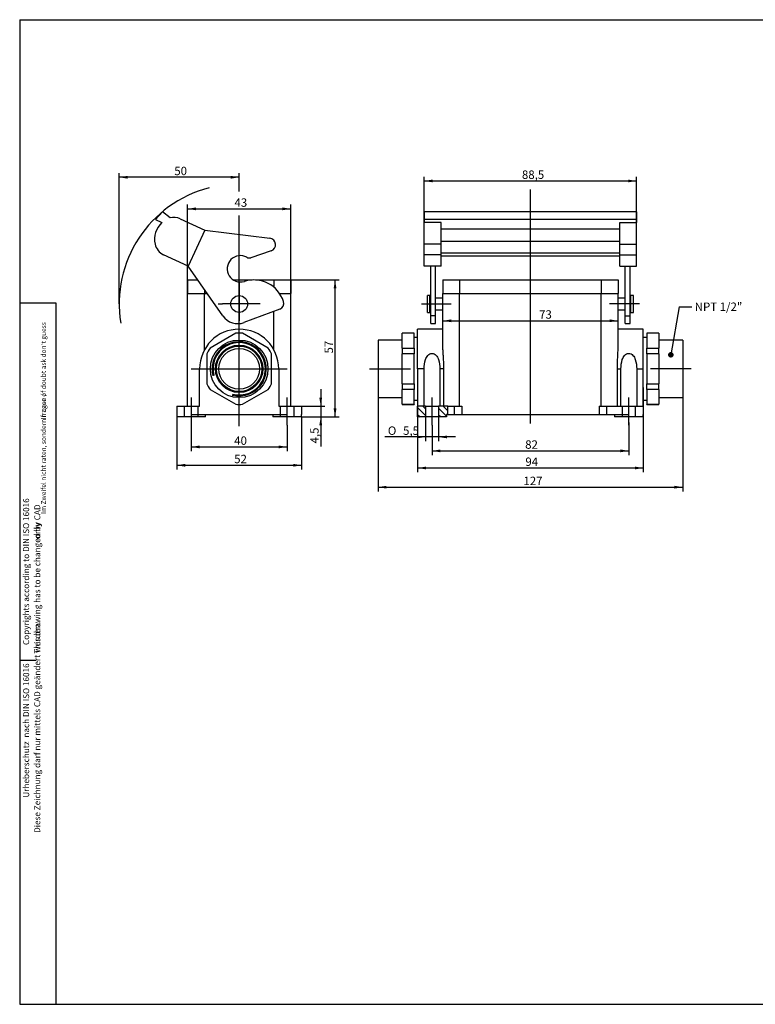
# Model space of a CAD drawing. Units: millimetres. Extents: x 5 to 591, y 5 to 415.
# Drawn here: x 5 to 312, y 5 to 415 of the extents above; entities that cross this region are included whole.
import ezdxf
from ezdxf.enums import TextEntityAlignment as Align
from ezdxf.lldxf.tags import DXFTag

# ---------------------------------------------------------------- set-up
doc = ezdxf.new("R2010")
doc.units = ezdxf.units.MM
for name, color, linetype in [('Default', 7, 'Continuous'), ('DV1_Standard', 7, 'Continuous'), ('DV2_Standard', 7, 'Continuous'), ('H_B_10_SGRL_LB_N', 7, 'Continuous'), ('LAENGSBUEGEL_HB_', 7, 'Continuous'), ('Standard', 7, 'Continuous')]:
    doc.layers.add(name, color=color, linetype=linetype)
doc.styles.add('SEACAD_seiso_ttf', font='seiso.ttf')
doc.styles.add('SEACAD_seiso_ttfI', font='seiso.ttf')
doc.styles.add('SEACAD_semeci1_ttf', font='semeci1.ttf')
tags = doc.linetypes.add('CENTER2', pattern=[28.575, 19.05, -3.175, 3.175, -3.175]).pattern_tags.tags
tags[10:11] = [DXFTag(74, 4), DXFTag(75, 0), DXFTag(340, '0'), DXFTag(46, 0.0), DXFTag(50, 0.0), DXFTag(44, 0.0), DXFTag(45, 0.0)]
tags[8:9] = [DXFTag(74, 4), DXFTag(75, 0), DXFTag(340, '0'), DXFTag(46, 0.0), DXFTag(50, 0.0), DXFTag(44, 0.0), DXFTag(45, 0.0)]
tags[6:7] = [DXFTag(74, 4), DXFTag(75, 0), DXFTag(340, '0'), DXFTag(46, 0.0), DXFTag(50, 0.0), DXFTag(44, 0.0), DXFTag(45, 0.0)]
tags[4:5] = [DXFTag(74, 4), DXFTag(75, 0), DXFTag(340, '0'), DXFTag(46, 0.0), DXFTag(50, 0.0), DXFTag(44, 0.0), DXFTag(45, 0.0)]
tags = doc.linetypes.add('HIDDEN2', pattern=[4.7625, 3.175, -1.5875]).pattern_tags.tags
tags[6:7] = [DXFTag(74, 4), DXFTag(75, 0), DXFTag(340, '0'), DXFTag(46, 0.0), DXFTag(50, 0.0), DXFTag(44, 0.0), DXFTag(45, 0.0)]
tags[4:5] = [DXFTag(74, 4), DXFTag(75, 0), DXFTag(340, '0'), DXFTag(46, 0.0), DXFTag(50, 0.0), DXFTag(44, 0.0), DXFTag(45, 0.0)]
doc.dimstyles.new('DIN', dxfattribs={"dimtxt": 3.5, "dimasz": 3.5, "dimexe": 1.75, "dimexo": 0, "dimgap": 1.75, "dimtad": 1, "dimtxsty": 'SEACAD_seiso_ttf', "dimblk1": '_SE_FILLED', "dimblk2": '_SE_FILLED', "dimsah": 1, "dimcen": 1.75, "dimadec": 0, "dimazin": 0, "dimtfac": 1, "dimtmove": 0, "dimatfit": 3, "dimfxl": 0, "dimtolj": 1, "dimarcsym": 0})

# ---------------------------------------------------------------- blocks, each defined once
blk = doc.blocks.new('SEANNOT_GROUP')
at = {"layer": 'Standard', "color": 7, "linetype": 'CENTER2'}
blk.add_line((96.46, 245.72), (96.46, 333.46), dxfattribs=at)
blk = doc.blocks.new('SEANNOT_GROUP1')
at = {"layer": 'Standard', "color": 7, "linetype": 'CENTER2'}
blk.add_line((217.83, 246.91), (217.83, 344.27), dxfattribs=at)
blk = doc.blocks.new('SEANNOT_GROUP2')
at = {"layer": 'Standard', "color": 7, "linetype": 'CENTER2'}
blk.add_line((76.46, 269.61), (116.46, 269.61), dxfattribs=at)
blk = doc.blocks.new('SEANNOT_GROUP3')
at = {"layer": 'Standard', "color": 7, "linetype": 'CENTER2'}
for p, q in [((96.46, 305.36), (96.46, 303.61)), ((96.46, 303.61), (96.46, 289.61)), ((87.71, 296.61), (89.46, 296.61)), ((103.46, 296.61), (89.46, 296.61)), ((105.21, 296.61), (103.46, 296.61)), ((96.46, 287.86), (96.46, 289.61))]:
    blk.add_line(p, q, dxfattribs=at)
blk = doc.blocks.new('SEANNOT_GROUP4')
at = {"layer": 'Standard', "color": 7, "linetype": 'CENTER2'}
blk.add_line((172.43, 296.61), (184.83, 296.61), dxfattribs=at)
blk = doc.blocks.new('SEANNOT_GROUP5')
at = {"layer": 'Standard', "color": 7, "linetype": 'CENTER2'}
blk.add_line((263.23, 296.61), (250.83, 296.61), dxfattribs=at)
blk = doc.blocks.new('SEANNOT_GROUP6')
at = {"layer": 'Standard', "color": 7, "linetype": 'CENTER2'}
blk.add_line((76.46, 257.61), (76.46, 246.11), dxfattribs=at)
blk = doc.blocks.new('SEANNOT_GROUP7')
at = {"layer": 'Standard', "color": 7, "linetype": 'CENTER2'}
blk.add_line((116.46, 246.11), (116.46, 257.61), dxfattribs=at)
blk = doc.blocks.new('SEANNOT_GROUP8')
at = {"layer": 'Standard', "color": 7, "linetype": 'CENTER2'}
blk.add_line((176.83, 246.11), (176.83, 257.61), dxfattribs=at)
blk = doc.blocks.new('SEANNOT_GROUP9')
at = {"layer": 'Standard', "color": 7, "linetype": 'CENTER2'}
blk.add_line((258.83, 246.11), (258.83, 257.61), dxfattribs=at)
blk = doc.blocks.new('SEANNOT_GROUP10')
at = {"layer": 'Standard', "color": 7, "linetype": 'CENTER2'}
blk.add_line((284.83, 269.61), (267.83, 269.61), dxfattribs=at)
blk = doc.blocks.new('SEANNOT_GROUP11')
at = {"layer": 'Standard', "linetype": 'Continuous'}
h = blk.add_hatch(color=7, dxfattribs=at)
edge = h.paths.add_edge_path()
edge.add_ellipse((276.33, 275.45), major_axis=(1.17, 0), ratio=1, start_angle=0, end_angle=360)
at = {"layer": 'Standard', "color": 7, "linetype": 'Continuous'}
blk.add_line((279.79, 295.47), (285.04, 295.47), dxfattribs=at)
blk.add_lwpolyline([(279.79, 295.47), (276.33, 275.45)], dxfattribs=at)
at = {"layer": 'Standard', "color": 7, "linetype": 'Continuous', "style": 'SEACAD_seiso_ttf'}
blk.add_text('NPT 1/2"', height=3.5, dxfattribs=at).set_placement((286.27, 297.22), align=Align.TOP_LEFT)
blk = doc.blocks.new('SEANNOT_GROUP12')
at = {"layer": 'Standard', "color": 7, "linetype": 'CENTER2'}
blk.add_line((150.83, 269.61), (167.83, 269.61), dxfattribs=at)
blk = doc.blocks.new('SE')
at = {"layer": 'H_B_10_SGRL_LB_N', "linetype": 'Continuous'}
h = blk.add_hatch(dxfattribs=at)
h.set_pattern_fill('LINE', scale=0.62992, angle=135, style=0, pattern_type=2)
h.paths.add_polyline_path([(170.83, 249.61), (174.08, 249.61), (174.08, 254.11), (170.83, 254.11)])
h = blk.add_hatch(dxfattribs=at)
h.set_pattern_fill('LINE', scale=0.62992, angle=135, style=0, pattern_type=2)
h.paths.add_polyline_path([(183.46, 250.61), (183.46, 254.11), (179.58, 254.11), (179.58, 249.61), (182.83, 249.61), (182.83, 250.61)])
at = {"layer": 'DV1_Standard', "color": 7, "linetype": 'HIDDEN2'}
for p, q in [((256.08, 254.11), (256.08, 249.61)), ((261.58, 249.61), (261.58, 254.11))]:
    blk.add_line(p, q, dxfattribs=at)
at = {"layer": 'H_B_10_SGRL_LB_N', "color": 7, "linetype": 'Continuous'}
for p, q in [((181.32, 306.61), (188.33, 306.61)), ((181.32, 306.61), (181.32, 301.01)), ((188.33, 306.61), (247.33, 306.61)), ((188.33, 306.61), (188.33, 301.01)), ((247.33, 306.61), (254.34, 306.61)), ((247.33, 306.61), (247.33, 301.01)), ((254.34, 306.61), (254.34, 301.01)), ((174.93, 293.11), (174.93, 300.11)), ((175.93, 300.11), (174.93, 300.11)), ((175.93, 293.11), (175.93, 300.11)), ((181.32, 301.01), (188.33, 301.01)), ((181.33, 277.49), (181.33, 301.01)), ((188.33, 254.11), (188.33, 301.01)), ((188.33, 301.01), (247.33, 301.01)), ((247.33, 254.11), (247.33, 301.01)), ((247.33, 301.01), (254.34, 301.01)), ((254.33, 277.49), (254.33, 301.01)), ((259.73, 293.11), (259.73, 300.11)), ((260.73, 300.11), (259.73, 300.11)), ((260.73, 293.11), (260.73, 300.11)), ((176.33, 299.06), (175.93, 299.06)), ((181.33, 299.06), (178.33, 299.06)), ((257.33, 299.06), (254.33, 299.06)), ((259.73, 299.06), (259.33, 299.06)), ((174.93, 293.11), (175.93, 293.11)), ((175.93, 294.16), (176.33, 294.16)), ((178.33, 294.16), (181.33, 294.16)), ((254.33, 294.16), (257.33, 294.16)), ((259.33, 294.16), (259.73, 294.16)), ((259.73, 293.11), (260.73, 293.11)), ((164.33, 284.46), (164.33, 284.4)), ((169.33, 284.46), (164.33, 284.46)), ((164.33, 278.21), (164.33, 284.4)), ((169.33, 284.4), (164.33, 284.4)), ((169.33, 284.4), (169.33, 284.46)), ((169.33, 278.21), (169.33, 284.4)), ((170.83, 269.61), (170.83, 286.11)), ((181.33, 286.11), (170.83, 286.11)), ((264.83, 286.11), (254.33, 286.11)), ((264.83, 269.61), (264.83, 286.11)), ((266.33, 284.4), (266.33, 284.46)), ((271.33, 284.46), (266.33, 284.46)), ((266.33, 284.4), (266.33, 278.21)), ((271.33, 284.4), (266.33, 284.4)), ((271.33, 284.4), (271.33, 284.46)), ((271.33, 284.4), (271.33, 278.21)), ((154.33, 281.61), (154.33, 257.61)), ((164.33, 281.61), (154.33, 281.61)), ((170.83, 282.61), (169.33, 282.61)), ((266.33, 282.61), (264.83, 282.61)), ((281.33, 281.61), (271.33, 281.61)), ((281.33, 281.61), (281.33, 257.61)), ((164.33, 278.21), (169.33, 278.21)), ((164.33, 278.21), (164.33, 275.8)), ((164.33, 263.43), (164.33, 275.8)), ((169.33, 275.8), (164.33, 275.8)), ((169.33, 278.21), (169.33, 275.8)), ((169.33, 263.43), (169.33, 275.8)), ((266.33, 275.8), (266.33, 278.21)), ((266.33, 278.21), (271.33, 278.21)), ((266.33, 275.8), (266.33, 263.43)), ((271.33, 275.8), (266.33, 275.8)), ((271.33, 275.8), (271.33, 278.21)), ((271.33, 275.8), (271.33, 263.43)), ((173.54, 269.61), (170.83, 269.61)), ((170.83, 269.61), (170.83, 254.11)), ((173.54, 254.11), (173.54, 269.61)), ((180.11, 269.61), (180.11, 254.11)), ((181.62, 269.61), (180.11, 269.61)), ((181.62, 269.61), (181.62, 254.11)), ((254.04, 254.11), (254.04, 269.61)), ((254.04, 269.61), (255.54, 269.61)), ((255.54, 254.11), (255.54, 269.61)), ((262.11, 269.61), (264.83, 269.61)), ((262.11, 269.61), (262.11, 254.11)), ((264.83, 254.11), (264.83, 269.61)), ((164.33, 263.43), (169.33, 263.43)), ((164.33, 263.43), (164.33, 261.01)), ((169.33, 263.43), (169.33, 261.01)), ((266.33, 261.01), (266.33, 263.43)), ((266.33, 263.43), (271.33, 263.43)), ((271.33, 261.01), (271.33, 263.43)), ((164.33, 254.83), (164.33, 261.01)), ((169.33, 261.01), (164.33, 261.01)), ((169.33, 254.83), (169.33, 261.01)), ((266.33, 261.01), (266.33, 254.83)), ((271.33, 261.01), (266.33, 261.01)), ((271.33, 261.01), (271.33, 254.83)), ((154.33, 257.61), (164.33, 257.61)), ((164.33, 254.83), (169.33, 254.83)), ((164.33, 254.83), (164.33, 254.76)), ((164.33, 254.76), (169.33, 254.76)), ((169.33, 256.61), (170.83, 256.61)), ((169.33, 254.83), (169.33, 254.76)), ((264.83, 256.61), (266.33, 256.61)), ((266.33, 254.76), (266.33, 254.83)), ((266.33, 254.83), (271.33, 254.83)), ((266.33, 254.76), (271.33, 254.76)), ((271.33, 257.61), (281.33, 257.61)), ((271.33, 254.76), (271.33, 254.83)), ((170.83, 254.11), (170.83, 250.61)), ((170.83, 249.61), (170.83, 254.11)), ((174.08, 254.11), (170.83, 254.11)), ((170.83, 250.61), (170.83, 249.61)), ((174.08, 254.11), (174.08, 249.61)), ((174.08, 254.11), (179.58, 254.11)), ((179.58, 254.11), (179.58, 249.61)), ((183.46, 254.11), (179.58, 254.11)), ((183.46, 250.61), (182.83, 250.61)), ((182.83, 250.61), (182.83, 249.61)), ((183.46, 254.11), (186.07, 254.11)), ((183.46, 250.61), (183.46, 254.11)), ((183.46, 250.61), (186.07, 250.61)), ((186.07, 254.11), (186.07, 250.61)), ((186.07, 254.11), (189.2, 254.11)), ((186.07, 250.61), (189.2, 250.61)), ((189.2, 254.11), (189.2, 250.61)), ((189.2, 250.61), (246.45, 250.61)), ((246.45, 254.11), (246.45, 250.61)), ((246.45, 254.11), (249.58, 254.11)), ((246.45, 250.61), (249.58, 250.61)), ((249.58, 254.11), (249.58, 250.61)), ((249.58, 254.11), (254.73, 254.11)), ((249.58, 250.61), (254.73, 250.61)), ((252.83, 250.61), (252.83, 249.61)), ((254.73, 254.11), (258.83, 254.11)), ((254.73, 250.61), (258.83, 250.61)), ((258.83, 254.11), (264.83, 254.11)), ((264.83, 254.11), (264.83, 250.61)), ((264.83, 249.61), (264.83, 250.61)), ((174.08, 249.61), (170.83, 249.61)), ((179.58, 249.61), (174.08, 249.61)), ((182.83, 249.61), (179.58, 249.61)), ((264.83, 249.61), (252.83, 249.61))]:
    blk.add_line(p, q, dxfattribs=at)
for points, knots in [([(173.54, 269.61), (173.54, 270.95), (173.68, 272.27), (174.34, 274.12), (174.64, 274.71), (175.51, 275.66), (176.13, 276.03), (177.49, 276.04), (178.12, 275.68), (179, 274.73), (179.3, 274.14), (179.97, 272.29), (180.11, 270.96), (180.11, 269.61)], [0, 0, 0, 0, 0.25, 0.25, 0.375, 0.375, 0.5, 0.5, 0.625, 0.625, 0.75, 0.75, 1, 1, 1, 1]), ([(181.33, 277.49), (181.33, 277.19), (181.33, 276.88), (181.35, 276.26), (181.37, 275.94), (181.41, 274.98), (181.45, 274.34), (181.52, 273.02), (181.56, 272.35), (181.61, 270.99), (181.62, 270.3), (181.62, 269.61)], [0, 0, 0, 0, 0.125, 0.125, 0.25, 0.25, 0.5, 0.5, 0.75, 0.75, 1, 1, 1, 1]), ([(254.04, 269.61), (254.04, 270.3), (254.05, 270.99), (254.1, 272.34), (254.13, 273.01), (254.18, 274), (254.2, 274.33), (254.24, 274.99), (254.26, 275.31), (254.3, 276.27), (254.33, 276.89), (254.33, 277.49)], [0, 0, 0, 0, 0.25, 0.25, 0.5, 0.5, 0.625, 0.625, 0.75, 0.75, 1, 1, 1, 1]), ([(255.54, 269.61), (255.54, 270.95), (255.68, 272.27), (256.34, 274.12), (256.64, 274.71), (257.51, 275.66), (258.13, 276.03), (259.49, 276.04), (260.12, 275.68), (261, 274.73), (261.3, 274.14), (261.97, 272.29), (262.11, 270.96), (262.11, 269.61)], [0, 0, 0, 0, 0.25, 0.25, 0.375, 0.375, 0.5, 0.5, 0.625, 0.625, 0.75, 0.75, 1, 1, 1, 1])]:
    blk.add_open_spline(points, degree=3, knots=knots, dxfattribs=at)
at = {"layer": 'LAENGSBUEGEL_HB_', "color": 7, "linetype": 'Continuous'}
for p, q in [((262.08, 335.05), (173.58, 335.05)), ((173.58, 335.05), (173.58, 331.83)), ((262.08, 335.05), (262.08, 331.83)), ((262.08, 331.83), (173.58, 331.83)), ((173.58, 331.83), (173.58, 330.55)), ((180.58, 330.55), (173.58, 330.55)), ((173.58, 321.58), (173.58, 330.55)), ((180.58, 321.58), (180.58, 330.55)), ((255.08, 330.55), (262.08, 330.55)), ((255.08, 321.58), (255.08, 330.55)), ((262.08, 331.83), (262.08, 330.55)), ((262.08, 321.58), (262.08, 330.55)), ((180.58, 327.98), (255.08, 327.98)), ((180.58, 321.58), (173.58, 321.58)), ((173.58, 317.11), (173.58, 321.58)), ((255.08, 322.66), (180.58, 322.66)), ((180.58, 317.11), (180.58, 321.58)), ((255.08, 321.58), (262.08, 321.58)), ((255.08, 317.11), (255.08, 321.58)), ((262.08, 317.11), (262.08, 321.58)), ((173.58, 312.33), (173.58, 317.11)), ((180.58, 317.11), (173.58, 317.11)), ((255.08, 317.72), (180.58, 317.72)), ((180.58, 312.33), (180.58, 317.11)), ((255.08, 316.54), (180.58, 316.54)), ((255.08, 312.33), (255.08, 317.11)), ((255.08, 317.11), (262.08, 317.11)), ((262.08, 312.33), (262.08, 317.11)), ((176.33, 312.33), (173.58, 312.33)), ((178.33, 312.33), (176.33, 312.33)), ((176.33, 291.62), (176.33, 312.33)), ((180.58, 312.33), (178.33, 312.33)), ((178.33, 291.62), (178.33, 312.33)), ((255.08, 312.33), (257.33, 312.33)), ((257.33, 312.33), (259.33, 312.33)), ((257.33, 291.62), (257.33, 312.33)), ((259.33, 312.33), (262.08, 312.33)), ((259.33, 291.62), (259.33, 312.33)), ((176.33, 288.42), (176.33, 291.62)), ((178.33, 291.62), (176.33, 291.62)), ((178.33, 288.42), (178.33, 291.62)), ((257.33, 291.62), (259.33, 291.62)), ((257.33, 288.42), (257.33, 291.62)), ((259.33, 288.42), (259.33, 291.62)), ((176.33, 288.42), (178.33, 288.42)), ((257.33, 288.42), (259.33, 288.42))]:
    blk.add_line(p, q, dxfattribs=at)
blk = doc.blocks.new('SE1')
at = {"layer": 'DV2_Standard', "color": 7, "linetype": 'HIDDEN2'}
for p, q in [((73.71, 249.61), (73.71, 254.11)), ((79.21, 254.11), (79.21, 249.61)), ((113.71, 249.61), (113.71, 254.11)), ((119.21, 254.11), (119.21, 249.61))]:
    blk.add_line(p, q, dxfattribs=at)
blk.add_arc((96.46, 296.61), 50, 104.4829, 189.175, dxfattribs=at)
at = {"layer": 'H_B_10_SGRL_LB_N', "color": 7, "linetype": 'Continuous'}
for p, q in [((74.95, 306.61), (74.95, 301.01)), ((74.95, 306.61), (79.2, 306.61)), ((94.07, 306.61), (101.84, 306.61)), ((103.26, 306.61), (110.96, 306.61)), ((110.96, 306.61), (110.96, 303.54)), ((110.96, 306.61), (117.97, 306.61)), ((117.97, 306.61), (117.97, 301.01)), ((74.95, 301.01), (81.96, 301.01)), ((74.96, 254.11), (74.96, 301.01)), ((81.96, 302.67), (81.96, 301.01)), ((81.96, 277.49), (81.96, 301.01)), ((81.96, 301.01), (83.12, 301.01)), ((113.25, 301.01), (117.97, 301.01)), ((117.96, 254.11), (117.96, 301.01)), ((110.96, 277.49), (110.96, 293.58)), ((95.07, 284.4), (84.35, 278.21)), ((108.57, 278.21), (97.85, 284.4)), ((82.96, 275.8), (82.96, 263.43)), ((109.96, 263.43), (109.96, 275.8)), ((79.96, 254.11), (79.96, 269.61)), ((112.96, 269.61), (112.96, 254.11)), ((84.35, 261.01), (95.07, 254.83)), ((97.85, 254.83), (108.57, 261.01)), ((70.46, 254.11), (76.46, 254.11)), ((70.46, 254.11), (70.46, 250.61)), ((70.46, 250.61), (70.46, 249.61)), ((76.46, 254.11), (79.96, 254.11)), ((76.46, 250.61), (116.46, 250.61)), ((82.46, 249.61), (82.46, 250.61)), ((110.46, 250.61), (110.46, 249.61)), ((112.96, 254.11), (116.46, 254.11)), ((116.46, 254.11), (122.46, 254.11)), ((122.46, 254.11), (122.46, 250.61)), ((122.46, 249.61), (122.46, 250.61)), ((82.46, 249.61), (70.46, 249.61)), ((122.46, 249.61), (110.46, 249.61))]:
    blk.add_line(p, q, dxfattribs=at)
for centre, radius in [((96.46, 296.61), 3.5), ((96.46, 269.61), 12), ((96.46, 269.61), 9.86), ((96.46, 269.61), 9.46), ((96.46, 269.61), 8.5)]:
    blk.add_circle(centre, radius, dxfattribs=at)
for radius, start, end in [(16.5, 0, 180), (14.85, 84.62, 95.38), (11.31, 255, 195), (10.91, 255, 195), (10.91, 255, 195), (14.85, 144.62, 155.38), (14.85, 24.62, 35.38), (14.85, 204.62, 215.38), (14.85, 324.62, 335.38), (14.85, 264.62, 275.38)]:
    blk.add_arc((96.46, 269.61), radius, start, end, dxfattribs=at)
at = {"layer": 'LAENGSBUEGEL_HB_', "color": 7, "linetype": 'Continuous'}
for p, q in [((64.46, 335.05), (61.55, 331.83)), ((67.65, 332.46), (64.46, 335.05)), ((61.55, 331.83), (64.29, 330.55)), ((71.92, 332.06), (82.16, 327.29)), ((82.16, 327.29), (75.19, 312.33)), ((82.16, 327.29), (109.26, 323.96)), ((75.19, 312.33), (64.95, 317.11)), ((109.79, 318.72), (101.32, 315.9)), ((89.7, 291.62), (75.19, 312.33)), ((113.42, 294.51), (98.47, 288.9))]:
    blk.add_line(p, q, dxfattribs=at)
for centre, radius, start, end in [((69.23, 326.29), 6.37, 65, 104.3162), ((70.7, 323.53), 9.5, 132.4053, 191.8699), ((108.93, 321.28), 2.7, 288.4261, 83), ((67.64, 322.89), 6.38, 191.8699, 245), ((96.98, 311.27), 5.5, 60.4114, 287.5057), ((100.69, 317.8), 2, 240.4114, 288.4261), ((102.55, 293.63), 13, 17.8316, 107.5057), ((112.54, 296.85), 2.5, 290.5655, 17.8316), ((95.84, 295.92), 7.5, 215, 290.5655)]:
    blk.add_arc(centre, radius, start, end, dxfattribs=at)
blk = doc.blocks.new('DMBLK1')
at = {"layer": 'Standard', "linetype": 'Continuous'}
for points in [[(184.83, 290.2), (181.33, 289.62), (184.83, 289.03)], [(250.83, 290.2), (250.83, 289.03), (254.33, 289.62)]]:
    blk.add_hatch(color=7, dxfattribs=at).paths.add_polyline_path(points)
at = {"layer": 'Standard', "color": 7, "linetype": 'Continuous'}
blk.add_line((181.33, 289.62), (254.33, 289.62), dxfattribs=at)
at = {"layer": 'Standard', "color": 7, "linetype": 'Continuous', "style": 'SEACAD_seiso_ttf'}
blk.add_text('73', height=3.5, dxfattribs=at).set_placement((221.45, 293.99), align=Align.TOP_LEFT)
blk = doc.blocks.new('_SE_FILLED')
at = {"color": 0}
blk.add_line((0, 0), (-1, 0), dxfattribs=at)
blk.add_solid([(0, 0), (-1, -0.1665), (-1, 0.1665), (0, 0)], dxfattribs=at)
blk = doc.blocks.new('DMBLK2')
at = {"layer": 'Standard', "linetype": 'Continuous'}
for points in [[(174.33, 227.72), (174.33, 228.89), (170.83, 228.31)], [(261.33, 227.72), (264.83, 228.31), (261.33, 228.89)]]:
    blk.add_hatch(color=7, dxfattribs=at).paths.add_polyline_path(points)
at = {"layer": 'Standard', "color": 7, "linetype": 'Continuous'}
for p, q in [((264.83, 261.86), (264.83, 226.56)), ((170.83, 254.11), (170.83, 226.56)), ((170.83, 228.31), (264.83, 228.31))]:
    blk.add_line(p, q, dxfattribs=at)
at = {"layer": 'Standard', "color": 7, "linetype": 'Continuous', "style": 'SEACAD_seiso_ttf'}
blk.add_text('94', height=3.5, dxfattribs=at).set_placement((215.72, 232.68), align=Align.TOP_LEFT)
blk = doc.blocks.new('DMBLK3')
at = {"layer": 'Standard', "linetype": 'Continuous'}
for points in [[(78.46, 336.82), (74.96, 336.24), (78.46, 335.65)], [(114.46, 336.82), (114.46, 335.65), (117.96, 336.24)]]:
    blk.add_hatch(color=7, dxfattribs=at).paths.add_polyline_path(points)
at = {"layer": 'Standard', "color": 7, "linetype": 'Continuous'}
for p, q in [((74.96, 301.01), (74.96, 337.99)), ((117.96, 301.01), (117.96, 337.99)), ((74.96, 336.24), (117.96, 336.24))]:
    blk.add_line(p, q, dxfattribs=at)
at = {"layer": 'Standard', "color": 7, "linetype": 'Continuous', "style": 'SEACAD_seiso_ttf'}
blk.add_text('43', height=3.5, dxfattribs=at).set_placement((94.51, 340.61), align=Align.TOP_LEFT)
blk = doc.blocks.new('DMBLK4')
at = {"layer": 'Standard', "linetype": 'Continuous'}
for points in [[(73.96, 228.86), (73.96, 230.03), (70.46, 229.45)], [(118.96, 228.86), (122.46, 229.45), (118.96, 230.03)]]:
    blk.add_hatch(color=7, dxfattribs=at).paths.add_polyline_path(points)
at = {"layer": 'Standard', "color": 7, "linetype": 'Continuous'}
for p, q in [((70.46, 250.61), (70.46, 227.7)), ((122.46, 249.61), (122.46, 227.7)), ((70.46, 229.45), (122.46, 229.45))]:
    blk.add_line(p, q, dxfattribs=at)
at = {"layer": 'Standard', "color": 7, "linetype": 'Continuous', "style": 'SEACAD_seiso_ttf'}
blk.add_text('52', height=3.5, dxfattribs=at).set_placement((94.39, 233.82), align=Align.TOP_LEFT)
blk = doc.blocks.new('DMBLK5')
at = {"layer": 'Standard', "linetype": 'Continuous'}
for points in [[(137, 303.11), (136.41, 306.61), (135.83, 303.11)], [(137, 253.11), (135.83, 253.11), (136.41, 249.61)]]:
    blk.add_hatch(color=7, dxfattribs=at).paths.add_polyline_path(points)
at = {"layer": 'Standard', "color": 7, "linetype": 'Continuous'}
for p, q in [((117.97, 306.61), (138.16, 306.61)), ((136.41, 249.61), (136.41, 306.61)), ((122.46, 249.61), (138.16, 249.61))]:
    blk.add_line(p, q, dxfattribs=at)
at = {"layer": 'Standard', "color": 7, "linetype": 'Continuous', "style": 'SEACAD_seiso_ttf'}
blk.add_text('57', height=3.5, rotation=90, dxfattribs=at).set_placement((132.04, 276), align=Align.TOP_LEFT)
blk = doc.blocks.new('DMBLK6')
at = {"layer": 'Standard', "linetype": 'Continuous'}
for points in [[(131.03, 257.61), (129.86, 257.61), (130.44, 254.11)], [(131.03, 246.11), (130.44, 249.61), (129.86, 246.11)]]:
    blk.add_hatch(color=7, dxfattribs=at).paths.add_polyline_path(points)
at = {"layer": 'Standard', "color": 7, "linetype": 'Continuous'}
for p, q in [((130.44, 261.11), (130.44, 237.32)), ((122.46, 254.11), (132.19, 254.11)), ((122.46, 249.61), (132.19, 249.61))]:
    blk.add_line(p, q, dxfattribs=at)
at = {"layer": 'Standard', "color": 7, "linetype": 'Continuous', "style": 'SEACAD_seiso_ttf'}
blk.add_text('4,5', height=3.5, rotation=90, dxfattribs=at).set_placement((126.07, 238.54), align=Align.TOP_LEFT)
blk = doc.blocks.new('DMBLK7')
at = {"layer": 'Standard', "linetype": 'Continuous'}
for points in [[(79.96, 236.5), (79.96, 237.67), (76.46, 237.09)], [(112.96, 236.5), (116.46, 237.09), (112.96, 237.67)]]:
    blk.add_hatch(color=7, dxfattribs=at).paths.add_polyline_path(points)
at = {"layer": 'Standard', "color": 7, "linetype": 'Continuous'}
for p, q in [((76.46, 246.11), (76.46, 235.34)), ((116.46, 246.11), (116.46, 235.34)), ((76.46, 237.09), (116.46, 237.09))]:
    blk.add_line(p, q, dxfattribs=at)
at = {"layer": 'Standard', "color": 7, "linetype": 'Continuous', "style": 'SEACAD_seiso_ttf'}
blk.add_text('40', height=3.5, dxfattribs=at).set_placement((94.39, 241.46), align=Align.TOP_LEFT)
blk = doc.blocks.new('DMBLK8')
at = {"layer": 'Standard', "linetype": 'Continuous'}
for points in [[(180.33, 234.86), (180.33, 236.02), (176.83, 235.44)], [(255.33, 234.86), (258.83, 235.44), (255.33, 236.02)]]:
    blk.add_hatch(color=7, dxfattribs=at).paths.add_polyline_path(points)
at = {"layer": 'Standard', "color": 7, "linetype": 'Continuous'}
for p, q in [((176.83, 246.11), (176.83, 233.69)), ((258.83, 247.22), (258.83, 233.69)), ((176.83, 235.44), (258.83, 235.44))]:
    blk.add_line(p, q, dxfattribs=at)
at = {"layer": 'Standard', "color": 7, "linetype": 'Continuous', "style": 'SEACAD_seiso_ttf'}
blk.add_text('82', height=3.5, dxfattribs=at).set_placement((215.64, 239.82), align=Align.TOP_LEFT)
blk = doc.blocks.new('DMBLK9')
at = {"layer": 'Standard', "linetype": 'Continuous'}
for points in [[(177.08, 348.43), (173.58, 347.85), (177.08, 347.27)], [(258.58, 348.43), (258.58, 347.27), (262.08, 347.85)]]:
    blk.add_hatch(color=7, dxfattribs=at).paths.add_polyline_path(points)
at = {"layer": 'Standard', "color": 7, "linetype": 'Continuous'}
for p, q in [((173.58, 330.55), (173.58, 349.6)), ((262.08, 326.06), (262.08, 349.6)), ((173.58, 347.85), (262.08, 347.85))]:
    blk.add_line(p, q, dxfattribs=at)
at = {"layer": 'Standard', "color": 7, "linetype": 'Continuous', "style": 'SEACAD_seiso_ttf'}
blk.add_text('88,5', height=3.5, dxfattribs=at).set_placement((214.29, 352.22), align=Align.TOP_LEFT)
blk = doc.blocks.new('DMBLK10')
at = {"layer": 'Standard', "linetype": 'Continuous'}
for points in [[(170.58, 240.65), (174.08, 241.23), (170.58, 241.82)], [(183.08, 240.65), (183.08, 241.82), (179.58, 241.23)]]:
    blk.add_hatch(color=7, dxfattribs=at).paths.add_polyline_path(points)
at = {"layer": 'Standard', "color": 7, "linetype": 'Continuous'}
for p, q in [((174.08, 251.86), (174.08, 239.48)), ((179.58, 249.61), (179.58, 239.48)), ((186.58, 241.23), (157.19, 241.23))]:
    blk.add_line(p, q, dxfattribs=at)
for s, style, p in [('O', 'SEACAD_semeci1_ttf', (158.41, 245.61)), ('5,5', 'SEACAD_seiso_ttf', (164.76, 245.61))]:
    blk.add_text(s, height=3.5, dxfattribs=dict(at, style=style)).set_placement(p, align=Align.TOP_LEFT)
blk = doc.blocks.new('DMBLK11')
at = {"layer": 'Standard', "linetype": 'Continuous'}
for points in [[(49.96, 349.98), (46.46, 349.39), (49.96, 348.81)], [(92.96, 349.98), (92.96, 348.81), (96.46, 349.39)]]:
    blk.add_hatch(color=7, dxfattribs=at).paths.add_polyline_path(points)
at = {"layer": 'Standard', "color": 7, "linetype": 'Continuous'}
for p, q in [((46.46, 296.61), (46.46, 351.14)), ((96.46, 349.39), (46.46, 349.39)), ((96.46, 343.46), (96.46, 351.14))]:
    blk.add_line(p, q, dxfattribs=at)
at = {"layer": 'Standard', "color": 7, "linetype": 'Continuous', "style": 'SEACAD_seiso_ttf'}
blk.add_text('50', height=3.5, dxfattribs=at).set_placement((69.43, 353.77), align=Align.TOP_LEFT)
blk = doc.blocks.new('DMBLK12')
at = {"layer": 'Standard', "linetype": 'Continuous'}
for points in [[(157.83, 219.73), (157.83, 220.9), (154.33, 220.32)], [(277.83, 219.73), (281.33, 220.32), (277.83, 220.9)]]:
    blk.add_hatch(color=7, dxfattribs=at).paths.add_polyline_path(points)
at = {"layer": 'Standard', "color": 7, "linetype": 'Continuous'}
for p, q in [((154.33, 257.61), (154.33, 218.57)), ((281.33, 257.61), (281.33, 218.57)), ((154.33, 220.32), (281.33, 220.32))]:
    blk.add_line(p, q, dxfattribs=at)
at = {"layer": 'Standard', "color": 7, "linetype": 'Continuous', "style": 'SEACAD_seiso_ttf'}
blk.add_text('127', height=3.5, dxfattribs=at).set_placement((214.92, 224.69), align=Align.TOP_LEFT)

msp = doc.modelspace()

# ---------------------------------------------------------------- linework, layer by layer
at = {"layer": 'Standard', "color": 7, "linetype": 'Continuous'}
for p, q in [((5, 415.014), (5, 4.954)), ((5, 415.014), (588.942, 415.014)), ((5, 297.16), (20.009, 297.16)), ((20.009, 297.16), (20.009, 4.954)), ((11.703, 148.181), (5, 148.181)), ((5, 4.954), (588.942, 4.954))]:
    msp.add_line(p, q, dxfattribs=at)

# ---------------------------------------------------------------- block references
at = {"layer": 'Standard'}
for name in ['SE1', 'SEANNOT_GROUP1', 'SEANNOT_GROUP', 'SE', 'SEANNOT_GROUP3', 'SEANNOT_GROUP4', 'SEANNOT_GROUP5', 'SEANNOT_GROUP11', 'SEANNOT_GROUP2', 'SEANNOT_GROUP12', 'SEANNOT_GROUP10', 'SEANNOT_GROUP6', 'SEANNOT_GROUP7', 'SEANNOT_GROUP8', 'SEANNOT_GROUP9']:
    msp.add_blockref(name, (0, 0), dxfattribs=at)

# ---------------------------------------------------------------- texts
at = {"layer": 'Default', "color": 7, "linetype": 'Continuous'}
for s, style, p in [("In case of doubt ask don't guess", 'SEACAD_seiso_ttfI', (13.927, 248.546)), ('Im Zweifel nicht raten, sondern fragen / ', 'SEACAD_seiso_ttf', (13.927, 209.183))]:
    msp.add_text(s, height=2, rotation=90, dxfattribs=dict(at, style=style)).set_placement(p, align=Align.TOP_LEFT)
at = {"layer": 'Standard', "color": 7, "linetype": 'Continuous'}
for s, height, style, p in [('Copyrights according to DIN ISO 16016', 2.5, 'SEACAD_seiso_ttfI', (6.434, 154.578)), ('This drawing has to be changed by CAD', 2.5, 'SEACAD_seiso_ttfI', (11.077, 150.952)), (' only', 2.4694, 'SEACAD_seiso_ttfI', (11.107, 197.94)), ('Diese Zeichnung darf nur mittels CAD geändert werden.', 2.5, 'SEACAD_seiso_ttf', (11.053, 76.343)), ('Urheberschutz  nach DIN ISO 16016', 2.5, 'SEACAD_seiso_ttf', (6.443, 91.035))]:
    msp.add_text(s, height=height, rotation=90, dxfattribs=dict(at, style=style)).set_placement(p, align=Align.TOP_LEFT)

# ---------------------------------------------------------------- dimensions: what is measured, and where the dimension line sits
for base, p1, p2, text, picture, middle in [((46.458, 349.393), (96.458, 333.457), (46.458, 296.613), '\\A1;<>', 'DMBLK11', (71.458, 349.393)), ((262.077, 347.85), (173.577, 321.577), (262.077, 326.061), '\\A1;<>', 'DMBLK9', (217.827, 347.85)), ((254.327, 289.615), (181.327, 277.486), (254.327, 289.249), '\\A1;<>', 'DMBLK1', (223.483, 289.615)), ((264.827, 228.305), (170.827, 254.112), (264.827, 261.862), '\\A1;<>', 'DMBLK2', (217.827, 228.305)), ((122.458, 229.447), (70.458, 250.612), (122.458, 249.612), '\\A1;<>', 'DMBLK4', (96.458, 229.447)), ((174.077, 241.232), (179.577, 249.612), (174.077, 251.862), '\\A1;%%C <>', 'DMBLK10', (170.601, 241.232))]:
    dim = msp.add_linear_dim(base=base, p1=p1, p2=p2, text=text, dimstyle='DIN', dxfattribs=at)
    dim.commit()
    dim.dimension.update_dxf_attribs({"geometry": picture, "text_midpoint": middle, "dimtype": 160})
for base, p1, p2, angle, picture, middle, dimtype in [((74.958, 336.236), (74.958, 254.112), (117.958, 254.112), 0, 'DMBLK3', (96.458, 336.236), 161), ((136.413, 306.612), (122.458, 249.612), (117.968, 306.612), 90, 'DMBLK5', (136.413, 278.112), 160), ((154.327, 220.318), (154.327, 281.612), (281.327, 281.612), 0, 'DMBLK12', (217.827, 220.318), 161), ((130.443, 249.612), (116.458, 254.112), (122.458, 249.612), 90, 'DMBLK6', (130.443, 244.462), 160), ((76.458, 237.086), (76.458, 246.112), (116.458, 246.112), 0, 'DMBLK7', (96.458, 237.086), 161), ((176.827, 235.442), (176.827, 246.112), (258.827, 246.112), 0, 'DMBLK8', (217.827, 235.442), 161)]:
    dim = msp.add_linear_dim(base=base, p1=p1, p2=p2, angle=angle, text='\\A1;<>', dimstyle='DIN', dxfattribs=at)
    dim.commit()
    dim.dimension.update_dxf_attribs({"geometry": picture, "text_midpoint": middle, "dimtype": dimtype})

doc.saveas('drawing.dxf')
